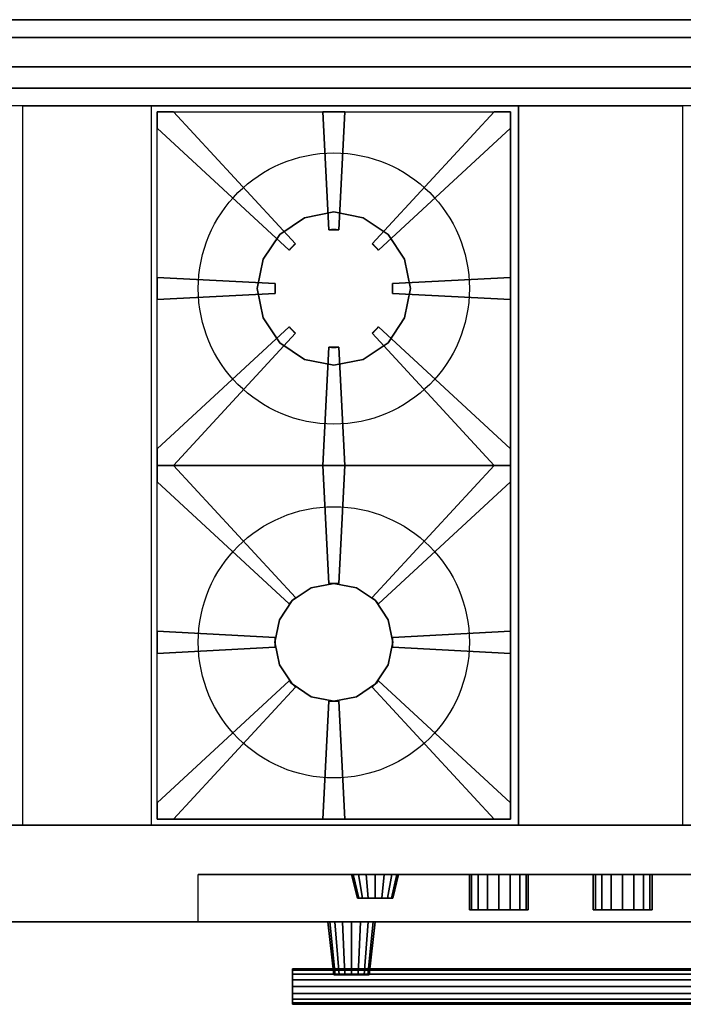
# Model space of a CAD drawing. Extents: x -1685 to 15, y -785 to 50.
# Drawn here: x -906 to -343, y -785 to 50 of the extents above; entities that cross this region are included whole.
import ezdxf

# ---------------------------------------------------------------- set-up
doc = ezdxf.new("R2010")
doc.units = 0
doc.header["$MEASUREMENT"] = 0
doc.header["$PDSIZE"] = -1
doc.layers.get('0').update_dxf_attribs({"linetype": 'CONTINUOUS'})
doc.layers.add('HORNALLAS', color=1, linetype='CONTINUOUS')

msp = doc.modelspace()

# ---------------------------------------------------------------- linework, layer by layer
at = {"extrusion": (1, -4.49493e-31, -1.29052e-16)}
for p, q in [((-34.61, 50.06, 867.92), (-1634.61, 50.06, 867.92)), ((-34.61, 50.06, 762.92), (-1634.61, 50.06, 762.92)), ((-1634.61, 35.06, 762.92), (-34.61, 35.06, 762.92)), ((-1634.61, 10.06, 867.92), (-34.61, 10.06, 867.92)), ((-34.61, -7.94, 852.92), (-1634.61, -7.94, 852.92))]:
    msp.add_line(p, q, dxfattribs=at)
at = {"extrusion": (1, 0, 1.77636e-15)}
for p, q in [((-1684.61, 35.06, 102.92), (15.39, 35.06, 102.92)), ((-34.61, -674.94, 752.92), (-754.61, -674.94, 752.92)), ((-34.61, -674.94, 652.92), (-754.61, -674.94, 652.92)), ((-754.61, -714.94, 652.92), (-754.61, -674.94, 652.92)), ((-754.61, -714.94, 752.92), (-754.61, -674.94, 752.92))]:
    msp.add_line(p, q, dxfattribs=at)
for p, q in [((15.39, 35.06, 852.92), (-1684.61, 35.06, 852.92)), ((-34.61, -22.94, 852.92), (-1634.61, -22.94, 852.92)), ((-794.61, -22.94, 852.92), (-344.61, -22.94, 852.92)), ((-34.61, -632.94, 852.92), (-1634.61, -632.94, 852.92)), ((15.39, -714.94, 852.92), (-1684.61, -714.94, 852.92)), ((-34.61, -714.94, 652.92), (-754.61, -714.94, 652.92)), ((-34.61, -714.94, 752.92), (-754.61, -714.94, 752.92))]:
    msp.add_line(p, q)
at = {"extrusion": (0, -1, 0)}
for p, q in [((-754.61, -674.94, 752.92), (-754.61, -674.94, 652.92)), ((-914.61, -714.94, 102.92), (-754.61, -714.94, 102.92)), ((-914.61, -714.94, 852.92), (-754.61, -714.94, 852.92)), ((-34.61, -714.94, 202.92), (-754.61, -714.94, 202.92)), ((-34.61, -714.94, 582.92), (-754.61, -714.94, 582.92)), ((-754.61, -714.94, 852.92), (-754.61, -714.94, 102.92)), ((-44.61, -714.94, 212.92), (-744.61, -714.94, 212.92)), ((-44.61, -714.94, 572.92), (-744.61, -714.94, 572.92)), ((-744.61, -714.94, 572.92), (-744.61, -714.94, 212.92)), ((-674.61, -769.94, 542.92), (-114.61, -769.94, 542.92))]:
    msp.add_line(p, q, dxfattribs=at)
at = {"extrusion": (-5.25907e-31, -1, -5.92119e-16)}
for p in [(-697.55, -674.94, 702.92), (-586.89, -674.94, 702.92)]:
    msp.add_point(p, dxfattribs=at)
for points in [[(-34.61, 50.06, 762.92), (-34.61, 50.06, 867.92), (-1634.61, 50.06, 867.92), (-1634.61, 50.06, 762.92)], [(-34.61, 50.06, 867.92), (-34.61, 10.06, 867.92), (-1634.61, 10.06, 867.92), (-1634.61, 50.06, 867.92)], [(-1634.61, -7.94, 852.92), (-1634.61, 10.06, 867.92), (-34.61, 10.06, 867.92), (-34.61, -7.94, 852.92)], [(-1634.61, -22.94, 852.92), (-1634.61, -7.94, 852.92), (-34.61, -7.94, 852.92), (-34.61, -22.94, 852.92)], [(-1634.61, -714.94, 852.92), (-1634.61, -632.94, 852.92), (-34.61, -632.94, 852.92), (-34.61, -714.94, 852.92)], [(-754.61, -714.94, 652.92), (-754.61, -674.94, 652.92), (-34.61, -674.94, 652.92), (-34.61, -714.94, 652.92)], [(-754.61, -674.94, 652.92), (-754.61, -674.94, 752.92), (-34.61, -674.94, 752.92), (-34.61, -674.94, 652.92)], [(-623.09, -674.94, 710.58), (-624.61, -674.94, 702.92), (-619.61, -694.94, 702.92), (-618.47, -694.94, 708.66)], [(-624.61, -674.94, 702.92), (-623.09, -674.94, 695.27), (-618.47, -694.94, 697.18), (-619.61, -694.94, 702.92)], [(-618.75, -674.94, 717.06), (-623.09, -674.94, 710.58), (-618.47, -694.94, 708.66), (-615.22, -694.94, 713.53)], [(-623.09, -674.94, 695.27), (-618.75, -674.94, 688.78), (-615.22, -694.94, 692.32), (-618.47, -694.94, 697.18)], [(-612.26, -674.94, 721.4), (-618.75, -674.94, 717.06), (-615.22, -694.94, 713.53), (-610.35, -694.94, 716.78)], [(-618.75, -674.94, 688.78), (-612.26, -674.94, 684.44), (-610.35, -694.94, 689.06), (-615.22, -694.94, 692.32)], [(-604.61, -674.94, 722.92), (-612.26, -674.94, 721.4), (-610.35, -694.94, 716.78), (-604.61, -694.94, 717.92)], [(-612.26, -674.94, 684.44), (-604.61, -674.94, 682.92), (-604.61, -694.94, 687.92), (-610.35, -694.94, 689.06)], [(-596.96, -674.94, 721.4), (-604.61, -674.94, 722.92), (-604.61, -694.94, 717.92), (-598.87, -694.94, 716.78)], [(-604.61, -674.94, 682.92), (-596.96, -674.94, 684.44), (-598.87, -694.94, 689.06), (-604.61, -694.94, 687.92)], [(-590.47, -674.94, 717.06), (-596.96, -674.94, 721.4), (-598.87, -694.94, 716.78), (-594, -694.94, 713.53)], [(-596.96, -674.94, 684.44), (-590.47, -674.94, 688.78), (-594, -694.94, 692.32), (-598.87, -694.94, 689.06)], [(-586.13, -674.94, 710.58), (-590.47, -674.94, 717.06), (-594, -694.94, 713.53), (-590.75, -694.94, 708.66)], [(-590.47, -674.94, 688.78), (-586.13, -674.94, 695.27), (-590.75, -694.94, 697.18), (-594, -694.94, 692.32)], [(-584.61, -674.94, 702.92), (-586.13, -674.94, 710.58), (-590.75, -694.94, 708.66), (-589.61, -694.94, 702.92)], [(-586.13, -674.94, 695.27), (-584.61, -674.94, 702.92), (-589.61, -694.94, 702.92), (-590.75, -694.94, 697.18)], [(-522.71, -674.94, 712.49), (-524.61, -674.94, 702.92), (-524.61, -704.94, 702.92), (-522.71, -704.94, 712.49)], [(-524.61, -674.94, 702.92), (-522.71, -674.94, 693.36), (-522.71, -704.94, 693.36), (-524.61, -704.94, 702.92)], [(-517.29, -674.94, 720.6), (-522.71, -674.94, 712.49), (-522.71, -704.94, 712.49), (-517.29, -704.94, 720.6)], [(-522.71, -674.94, 693.36), (-517.29, -674.94, 685.24), (-517.29, -704.94, 685.24), (-522.71, -704.94, 693.36)], [(-509.18, -674.94, 726.02), (-517.29, -674.94, 720.6), (-517.29, -704.94, 720.6), (-509.18, -704.94, 726.02)], [(-517.29, -674.94, 685.24), (-509.18, -674.94, 679.83), (-509.18, -704.94, 679.83), (-517.29, -704.94, 685.24)], [(-499.61, -674.94, 727.92), (-509.18, -674.94, 726.02), (-509.18, -704.94, 726.02), (-499.61, -704.94, 727.92)], [(-509.18, -674.94, 679.83), (-499.61, -674.94, 677.92), (-499.61, -704.94, 677.92), (-509.18, -704.94, 679.83)], [(-490.04, -674.94, 726.02), (-499.61, -674.94, 727.92), (-499.61, -704.94, 727.92), (-490.04, -704.94, 726.02)], [(-499.61, -674.94, 677.92), (-490.04, -674.94, 679.83), (-490.04, -704.94, 679.83), (-499.61, -704.94, 677.92)], [(-481.93, -674.94, 720.6), (-490.04, -674.94, 726.02), (-490.04, -704.94, 726.02), (-481.93, -704.94, 720.6)], [(-490.04, -674.94, 679.83), (-481.93, -674.94, 685.24), (-481.93, -704.94, 685.24), (-490.04, -704.94, 679.83)], [(-476.51, -674.94, 712.49), (-481.93, -674.94, 720.6), (-481.93, -704.94, 720.6), (-476.51, -704.94, 712.49)], [(-481.93, -674.94, 685.24), (-476.51, -674.94, 693.36), (-476.51, -704.94, 693.36), (-481.93, -704.94, 685.24)], [(-474.61, -674.94, 702.92), (-476.51, -674.94, 712.49), (-476.51, -704.94, 712.49), (-474.61, -704.94, 702.92)], [(-476.51, -674.94, 693.36), (-474.61, -674.94, 702.92), (-474.61, -704.94, 702.92), (-476.51, -704.94, 693.36)], [(-417.71, -674.94, 712.49), (-419.61, -674.94, 702.92), (-419.61, -704.94, 702.92), (-417.71, -704.94, 712.49)], [(-419.61, -674.94, 702.92), (-417.71, -674.94, 693.36), (-417.71, -704.94, 693.36), (-419.61, -704.94, 702.92)], [(-412.29, -674.94, 720.6), (-417.71, -674.94, 712.49), (-417.71, -704.94, 712.49), (-412.29, -704.94, 720.6)], [(-417.71, -674.94, 693.36), (-412.29, -674.94, 685.24), (-412.29, -704.94, 685.24), (-417.71, -704.94, 693.36)], [(-404.18, -674.94, 726.02), (-412.29, -674.94, 720.6), (-412.29, -704.94, 720.6), (-404.18, -704.94, 726.02)], [(-412.29, -674.94, 685.24), (-404.18, -674.94, 679.83), (-404.18, -704.94, 679.83), (-412.29, -704.94, 685.24)], [(-394.61, -674.94, 727.92), (-404.18, -674.94, 726.02), (-404.18, -704.94, 726.02), (-394.61, -704.94, 727.92)], [(-404.18, -674.94, 679.83), (-394.61, -674.94, 677.92), (-394.61, -704.94, 677.92), (-404.18, -704.94, 679.83)], [(-385.04, -674.94, 726.02), (-394.61, -674.94, 727.92), (-394.61, -704.94, 727.92), (-385.04, -704.94, 726.02)], [(-394.61, -674.94, 677.92), (-385.04, -674.94, 679.83), (-385.04, -704.94, 679.83), (-394.61, -704.94, 677.92)], [(-376.93, -674.94, 720.6), (-385.04, -674.94, 726.02), (-385.04, -704.94, 726.02), (-376.93, -704.94, 720.6)], [(-385.04, -674.94, 679.83), (-376.93, -674.94, 685.24), (-376.93, -704.94, 685.24), (-385.04, -704.94, 679.83)], [(-371.51, -674.94, 712.49), (-376.93, -674.94, 720.6), (-376.93, -704.94, 720.6), (-371.51, -704.94, 712.49)], [(-376.93, -674.94, 685.24), (-371.51, -674.94, 693.36), (-371.51, -704.94, 693.36), (-376.93, -704.94, 685.24)], [(-369.61, -674.94, 702.92), (-371.51, -674.94, 712.49), (-371.51, -704.94, 712.49), (-369.61, -704.94, 702.92)], [(-371.51, -674.94, 693.36), (-369.61, -674.94, 702.92), (-369.61, -704.94, 702.92), (-371.51, -704.94, 693.36)], [(-914.61, -714.94, 102.92), (-914.61, -714.94, 852.92), (-754.61, -714.94, 852.92), (-754.61, -714.94, 102.92)], [(-754.61, -714.94, 102.92), (-754.61, -714.94, 202.92), (-34.61, -714.94, 202.92), (-34.61, -714.94, 102.92)], [(-754.61, -714.94, 582.92), (-754.61, -714.94, 652.92), (-34.61, -714.94, 652.92), (-34.61, -714.94, 582.92)], [(-754.61, -714.94, 752.92), (-754.61, -714.94, 852.92), (-34.61, -714.94, 852.92), (-34.61, -714.94, 752.92)], [(-744.61, -714.94, 212.92), (-744.61, -714.94, 572.92), (-44.61, -714.94, 572.92), (-44.61, -714.94, 212.92)], [(-643.09, -714.94, 550.58), (-644.61, -714.94, 542.92), (-639.61, -759.94, 542.92), (-638.47, -759.94, 548.66)], [(-644.61, -714.94, 542.92), (-643.09, -714.94, 535.27), (-638.47, -759.94, 537.18), (-639.61, -759.94, 542.92)], [(-638.75, -714.94, 557.06), (-643.09, -714.94, 550.58), (-638.47, -759.94, 548.66), (-635.22, -759.94, 553.53)], [(-643.09, -714.94, 535.27), (-638.75, -714.94, 528.78), (-635.22, -759.94, 532.32), (-638.47, -759.94, 537.18)], [(-632.26, -714.94, 561.4), (-638.75, -714.94, 557.06), (-635.22, -759.94, 553.53), (-630.35, -759.94, 556.78)], [(-638.75, -714.94, 528.78), (-632.26, -714.94, 524.44), (-630.35, -759.94, 529.06), (-635.22, -759.94, 532.32)], [(-624.61, -714.94, 562.92), (-632.26, -714.94, 561.4), (-630.35, -759.94, 556.78), (-624.61, -759.94, 557.92)], [(-632.26, -714.94, 524.44), (-624.61, -714.94, 522.92), (-624.61, -759.94, 527.92), (-630.35, -759.94, 529.06)], [(-616.96, -714.94, 561.4), (-624.61, -714.94, 562.92), (-624.61, -759.94, 557.92), (-618.87, -759.94, 556.78)], [(-624.61, -714.94, 522.92), (-616.96, -714.94, 524.44), (-618.87, -759.94, 529.06), (-624.61, -759.94, 527.92)], [(-610.47, -714.94, 557.06), (-616.96, -714.94, 561.4), (-618.87, -759.94, 556.78), (-614, -759.94, 553.53)], [(-616.96, -714.94, 524.44), (-610.47, -714.94, 528.78), (-614, -759.94, 532.32), (-618.87, -759.94, 529.06)], [(-606.13, -714.94, 550.58), (-610.47, -714.94, 557.06), (-614, -759.94, 553.53), (-610.75, -759.94, 548.66)], [(-610.47, -714.94, 528.78), (-606.13, -714.94, 535.27), (-610.75, -759.94, 537.18), (-614, -759.94, 532.32)], [(-604.61, -714.94, 542.92), (-606.13, -714.94, 550.58), (-610.75, -759.94, 548.66), (-609.61, -759.94, 542.92)], [(-606.13, -714.94, 535.27), (-604.61, -714.94, 542.92), (-609.61, -759.94, 542.92), (-610.75, -759.94, 537.18)], [(-674.61, -754.94, 542.92), (-674.61, -756.08, 548.66), (-114.61, -756.08, 548.66), (-114.61, -754.94, 542.92)], [(-674.61, -756.08, 537.18), (-674.61, -754.94, 542.92), (-114.61, -754.94, 542.92), (-114.61, -756.08, 537.18)], [(-674.61, -756.08, 548.66), (-674.61, -759.33, 553.53), (-114.61, -759.33, 553.53), (-114.61, -756.08, 548.66)], [(-674.61, -759.33, 532.32), (-674.61, -756.08, 537.18), (-114.61, -756.08, 537.18), (-114.61, -759.33, 532.32)], [(-674.61, -759.33, 553.53), (-674.61, -764.2, 556.78), (-114.61, -764.2, 556.78), (-114.61, -759.33, 553.53)], [(-674.61, -764.2, 529.06), (-674.61, -759.33, 532.32), (-114.61, -759.33, 532.32), (-114.61, -764.2, 529.06)], [(-674.61, -764.2, 556.78), (-674.61, -769.94, 557.92), (-114.61, -769.94, 557.92), (-114.61, -764.2, 556.78)], [(-674.61, -769.94, 527.92), (-674.61, -764.2, 529.06), (-114.61, -764.2, 529.06), (-114.61, -769.94, 527.92)], [(-674.61, -769.94, 557.92), (-674.61, -775.68, 556.78), (-114.61, -775.68, 556.78), (-114.61, -769.94, 557.92)], [(-674.61, -775.68, 529.06), (-674.61, -769.94, 527.92), (-114.61, -769.94, 527.92), (-114.61, -775.68, 529.06)], [(-674.61, -775.68, 556.78), (-674.61, -780.54, 553.53), (-114.61, -780.54, 553.53), (-114.61, -775.68, 556.78)], [(-674.61, -780.54, 532.32), (-674.61, -775.68, 529.06), (-114.61, -775.68, 529.06), (-114.61, -780.54, 532.32)], [(-674.61, -780.54, 553.53), (-674.61, -783.79, 548.66), (-114.61, -783.79, 548.66), (-114.61, -780.54, 553.53)], [(-674.61, -783.79, 537.18), (-674.61, -780.54, 532.32), (-114.61, -780.54, 532.32), (-114.61, -783.79, 537.18)], [(-674.61, -783.79, 548.66), (-674.61, -784.94, 542.92), (-114.61, -784.94, 542.92), (-114.61, -783.79, 548.66)], [(-674.61, -784.94, 542.92), (-674.61, -783.79, 537.18), (-114.61, -783.79, 537.18), (-114.61, -784.94, 542.92)]]:
    msp.add_3dface(points)
at = {"layer": 'HORNALLAS', "color": 1}
for p, q in [((-903.47, -632.94, 852.92), (-903.47, -22.94, 852.92)), ((-794.61, -22.94, 852.92), (-794.61, -632.94, 852.92)), ((-482.93, -22.94, 852.92), (-482.93, -632.94, 852.92)), ((-343.65, -22.94, 852.92), (-343.65, -632.94, 852.92)), ((-794.61, -27.94, 852.92), (-794.61, -27.94, 852.92)), ((-794.61, -27.94, 852.92), (-794.61, -27.94, 852.92)), ((-789.61, -327.94, 852.92), (-789.61, -27.94, 852.92)), ((-789.61, -27.94, 852.92), (-489.61, -27.94, 852.92)), ((-789.61, -27.94, 852.92), (-789.61, -27.94, 872.92)), ((-789.61, -27.94, 852.92), (-789.61, -27.94, 852.92)), ((-789.61, -27.94, 852.92), (-789.61, -27.94, 852.92)), ((-789.61, -27.94, 872.92), (-775.63, -27.94, 872.92)), ((-789.61, -41.92, 872.92), (-789.61, -27.94, 872.92)), ((-775.63, -27.94, 872.92), (-775.63, -27.94, 852.92)), ((-775.63, -27.94, 852.92), (-672.16, -139.98, 852.92)), ((-775.63, -27.94, 852.92), (-672.16, -139.98, 852.92)), ((-775.63, -27.94, 852.92), (-672.16, -139.98, 852.92)), ((-775.63, -27.94, 872.92), (-672.16, -139.98, 872.92)), ((-649.01, -27.94, 872.92), (-630.21, -27.94, 872.92)), ((-649.01, -27.94, 852.92), (-643.77, -128.11, 852.92)), ((-649.01, -27.94, 852.92), (-643.77, -128.11, 852.92)), ((-649.01, -27.94, 852.92), (-643.77, -128.11, 852.92)), ((-649.01, -27.94, 872.92), (-643.77, -128.11, 872.92)), ((-649.01, -27.94, 852.92), (-649.01, -27.94, 872.92)), ((-630.21, -27.94, 852.92), (-635.46, -128.11, 852.92)), ((-630.21, -27.94, 852.92), (-635.46, -128.11, 852.92)), ((-630.21, -27.94, 852.92), (-635.46, -128.11, 852.92)), ((-630.21, -27.94, 872.92), (-635.46, -128.11, 872.92)), ((-630.21, -27.94, 872.92), (-630.21, -27.94, 852.92)), ((-503.6, -27.94, 852.92), (-607.06, -139.98, 852.92)), ((-503.6, -27.94, 852.92), (-607.06, -139.98, 852.92)), ((-503.6, -27.94, 852.92), (-607.06, -139.98, 852.92)), ((-503.6, -27.94, 872.92), (-607.06, -139.98, 872.92)), ((-503.6, -27.94, 852.92), (-503.6, -27.94, 872.92)), ((-503.6, -27.94, 872.92), (-489.61, -27.94, 872.92)), ((-489.61, -327.94, 852.92), (-489.61, -27.94, 852.92)), ((-489.61, -27.94, 852.92), (-489.61, -27.94, 872.92)), ((-789.61, -41.92, 852.92), (-789.61, -41.92, 872.92)), ((-789.61, -41.92, 852.92), (-677.57, -145.39, 852.92)), ((-789.61, -41.92, 852.92), (-677.57, -145.39, 852.92)), ((-789.61, -41.92, 852.92), (-677.57, -145.39, 852.92)), ((-789.61, -41.92, 872.92), (-677.57, -145.39, 872.92)), ((-489.61, -41.92, 852.92), (-601.65, -145.39, 852.92)), ((-489.61, -41.92, 852.92), (-601.65, -145.39, 852.92)), ((-489.61, -41.92, 852.92), (-601.65, -145.39, 852.92)), ((-489.61, -41.92, 872.92), (-601.65, -145.39, 872.92)), ((-489.61, -41.92, 872.92), (-489.61, -41.92, 852.92)), ((-643.77, -128.11, 872.92), (-635.46, -128.11, 872.92)), ((-643.77, -128.11, 852.92), (-643.77, -128.11, 872.92)), ((-635.46, -128.11, 872.92), (-635.46, -128.11, 852.92)), ((-677.57, -145.39, 872.92), (-672.16, -139.98, 872.92)), ((-672.16, -139.98, 872.92), (-672.16, -139.98, 852.92)), ((-607.06, -139.98, 852.92), (-607.06, -139.98, 872.92)), ((-607.06, -139.98, 872.92), (-601.65, -145.39, 872.92)), ((-677.57, -145.39, 852.92), (-677.57, -145.39, 872.92)), ((-601.65, -145.39, 872.92), (-601.65, -145.39, 852.92)), ((-789.61, -168.54, 852.92), (-789.61, -168.54, 872.92)), ((-789.61, -168.54, 872.92), (-789.61, -187.34, 872.92)), ((-789.61, -168.54, 852.92), (-689.44, -173.78, 852.92)), ((-789.61, -168.54, 852.92), (-689.44, -173.78, 852.92)), ((-789.61, -168.54, 872.92), (-689.44, -173.78, 872.92)), ((-689.44, -173.78, 852.92), (-689.44, -173.78, 872.92)), ((-689.44, -173.78, 872.92), (-689.44, -182.09, 872.92)), ((-489.61, -168.54, 852.92), (-589.78, -173.78, 852.92)), ((-489.61, -168.54, 852.92), (-589.78, -173.78, 852.92)), ((-489.61, -168.54, 872.92), (-589.78, -173.78, 872.92)), ((-589.78, -173.78, 852.92), (-589.78, -173.78, 872.92)), ((-589.78, -173.78, 872.92), (-589.78, -182.09, 872.92)), ((-489.61, -168.54, 852.92), (-489.61, -168.54, 872.92)), ((-489.61, -168.54, 872.92), (-489.61, -187.34, 872.92)), ((-789.61, -187.34, 852.92), (-689.44, -182.09, 852.92)), ((-789.61, -187.34, 852.92), (-689.44, -182.09, 852.92)), ((-789.61, -187.34, 872.92), (-689.44, -182.09, 872.92)), ((-689.44, -182.09, 872.92), (-689.44, -182.09, 852.92)), ((-589.78, -182.09, 872.92), (-589.78, -182.09, 852.92)), ((-489.61, -187.34, 852.92), (-589.78, -182.09, 852.92)), ((-489.61, -187.34, 852.92), (-589.78, -182.09, 852.92)), ((-489.61, -187.34, 872.92), (-589.78, -182.09, 872.92)), ((-789.61, -187.34, 872.92), (-789.61, -187.34, 852.92)), ((-489.61, -187.34, 872.92), (-489.61, -187.34, 852.92)), ((-789.61, -313.95, 872.92), (-677.57, -210.48, 872.92)), ((-789.61, -313.95, 852.92), (-677.57, -210.48, 852.92)), ((-789.61, -313.95, 852.92), (-677.57, -210.48, 852.92)), ((-775.63, -327.94, 872.92), (-672.16, -215.89, 872.92)), ((-775.63, -327.94, 852.92), (-672.16, -215.89, 852.92)), ((-775.63, -327.94, 852.92), (-672.16, -215.89, 852.92)), ((-677.57, -210.48, 852.92), (-677.57, -210.48, 872.92)), ((-677.57, -210.48, 872.92), (-672.16, -215.89, 872.92)), ((-672.16, -215.89, 872.92), (-672.16, -215.89, 852.92)), ((-601.65, -210.48, 872.92), (-607.06, -215.89, 872.92)), ((-503.6, -327.94, 852.92), (-607.06, -215.89, 852.92)), ((-503.6, -327.94, 852.92), (-607.06, -215.89, 852.92)), ((-503.6, -327.94, 872.92), (-607.06, -215.89, 872.92)), ((-607.06, -215.89, 872.92), (-607.06, -215.89, 852.92)), ((-489.61, -313.95, 852.92), (-601.65, -210.48, 852.92)), ((-489.61, -313.95, 852.92), (-601.65, -210.48, 852.92)), ((-489.61, -313.95, 872.92), (-601.65, -210.48, 872.92)), ((-601.65, -210.48, 852.92), (-601.65, -210.48, 872.92)), ((-649.01, -327.94, 852.92), (-643.77, -227.76, 852.92)), ((-649.01, -327.94, 852.92), (-643.77, -227.76, 852.92)), ((-649.01, -327.94, 872.92), (-643.77, -227.76, 872.92)), ((-643.77, -227.76, 872.92), (-635.46, -227.76, 872.92)), ((-643.77, -227.76, 852.92), (-643.77, -227.76, 872.92)), ((-630.21, -327.94, 852.92), (-635.46, -227.76, 852.92)), ((-630.21, -327.94, 852.92), (-635.46, -227.76, 852.92)), ((-630.21, -327.94, 872.92), (-635.46, -227.76, 872.92)), ((-635.46, -227.76, 872.92), (-635.46, -227.76, 852.92)), ((-789.61, -313.95, 872.92), (-789.61, -313.95, 852.92)), ((-789.61, -327.94, 872.92), (-789.61, -313.95, 872.92)), ((-489.61, -313.95, 852.92), (-489.61, -313.95, 872.92)), ((-489.61, -313.95, 872.92), (-489.61, -327.94, 872.92)), ((-789.61, -327.94, 852.92), (-489.61, -327.94, 852.92)), ((-789.61, -327.94, 852.92), (-489.61, -327.94, 852.92)), ((-789.61, -627.94, 852.92), (-789.61, -327.94, 852.92)), ((-789.61, -327.94, 852.92), (-789.61, -327.94, 872.92)), ((-789.61, -327.94, 852.92), (-789.61, -327.94, 872.92)), ((-789.61, -327.94, 852.92), (-789.61, -327.94, 852.92)), ((-789.61, -327.94, 852.92), (-789.61, -327.94, 852.92)), ((-789.61, -327.94, 852.92), (-789.61, -327.94, 852.92)), ((-789.61, -341.92, 872.92), (-789.61, -327.94, 872.92)), ((-789.61, -327.94, 872.92), (-775.63, -327.94, 872.92)), ((-775.63, -327.94, 872.92), (-789.61, -327.94, 872.92)), ((-775.63, -327.94, 872.92), (-775.63, -327.94, 852.92)), ((-775.63, -327.94, 852.92), (-775.63, -327.94, 872.92)), ((-775.63, -327.94, 872.92), (-672.16, -439.98, 872.92)), ((-775.63, -327.94, 852.92), (-672.16, -439.98, 852.92)), ((-775.63, -327.94, 852.92), (-672.16, -439.98, 852.92)), ((-775.63, -327.94, 852.92), (-672.16, -439.98, 852.92)), ((-649.01, -327.94, 872.92), (-630.21, -327.94, 872.92)), ((-649.01, -327.94, 872.92), (-630.21, -327.94, 872.92)), ((-649.01, -327.94, 872.92), (-643.77, -428.11, 872.92)), ((-649.01, -327.94, 852.92), (-643.77, -428.11, 852.92)), ((-649.01, -327.94, 852.92), (-643.77, -428.11, 852.92)), ((-649.01, -327.94, 852.92), (-643.77, -428.11, 852.92)), ((-649.01, -327.94, 852.92), (-649.01, -327.94, 872.92)), ((-649.01, -327.94, 852.92), (-649.01, -327.94, 872.92)), ((-630.21, -327.94, 872.92), (-635.46, -428.11, 872.92)), ((-630.21, -327.94, 852.92), (-635.46, -428.11, 852.92)), ((-630.21, -327.94, 852.92), (-635.46, -428.11, 852.92)), ((-630.21, -327.94, 852.92), (-635.46, -428.11, 852.92)), ((-630.21, -327.94, 872.92), (-630.21, -327.94, 852.92)), ((-630.21, -327.94, 872.92), (-630.21, -327.94, 852.92)), ((-503.6, -327.94, 872.92), (-607.06, -439.98, 872.92)), ((-503.6, -327.94, 852.92), (-607.06, -439.98, 852.92)), ((-503.6, -327.94, 852.92), (-607.06, -439.98, 852.92)), ((-503.6, -327.94, 852.92), (-607.06, -439.98, 852.92)), ((-503.6, -327.94, 852.92), (-503.6, -327.94, 872.92)), ((-503.6, -327.94, 872.92), (-503.6, -327.94, 852.92)), ((-503.6, -327.94, 872.92), (-489.61, -327.94, 872.92)), ((-489.61, -327.94, 872.92), (-503.6, -327.94, 872.92)), ((-489.61, -627.94, 852.92), (-489.61, -327.94, 852.92)), ((-489.61, -327.94, 852.92), (-489.61, -327.94, 872.92)), ((-489.61, -327.94, 852.92), (-489.61, -327.94, 872.92)), ((-489.61, -327.94, 872.92), (-489.61, -341.92, 872.92)), ((-789.61, -341.92, 852.92), (-789.61, -341.92, 872.92)), ((-789.61, -341.92, 872.92), (-677.57, -445.39, 872.92)), ((-789.61, -341.92, 852.92), (-677.57, -445.39, 852.92)), ((-789.61, -341.92, 852.92), (-677.57, -445.39, 852.92)), ((-789.61, -341.92, 852.92), (-677.57, -445.39, 852.92)), ((-489.61, -341.92, 872.92), (-601.65, -445.39, 872.92)), ((-489.61, -341.92, 852.92), (-601.65, -445.39, 852.92)), ((-489.61, -341.92, 852.92), (-601.65, -445.39, 852.92)), ((-489.61, -341.92, 852.92), (-601.65, -445.39, 852.92)), ((-489.61, -341.92, 872.92), (-489.61, -341.92, 852.92)), ((-643.77, -428.11, 872.92), (-635.46, -428.11, 872.92)), ((-643.77, -428.11, 852.92), (-643.77, -428.11, 872.92)), ((-635.46, -428.11, 872.92), (-635.46, -428.11, 852.92)), ((-677.57, -445.39, 872.92), (-672.16, -439.98, 872.92)), ((-672.16, -439.98, 872.92), (-672.16, -439.98, 852.92)), ((-607.06, -439.98, 852.92), (-607.06, -439.98, 872.92)), ((-607.06, -439.98, 872.92), (-601.65, -445.39, 872.92)), ((-677.57, -445.39, 852.92), (-677.57, -445.39, 872.92)), ((-601.65, -445.39, 872.92), (-601.65, -445.39, 852.92)), ((-789.61, -468.54, 852.92), (-789.61, -468.54, 872.92)), ((-789.61, -468.54, 872.92), (-789.61, -487.34, 872.92)), ((-789.61, -468.54, 852.92), (-689.44, -473.78, 852.92)), ((-789.61, -468.54, 852.92), (-689.44, -473.78, 852.92)), ((-789.61, -468.54, 872.92), (-689.44, -473.78, 872.92)), ((-689.44, -473.78, 852.92), (-689.44, -473.78, 872.92)), ((-689.44, -473.78, 872.92), (-689.44, -482.09, 872.92)), ((-489.61, -468.54, 852.92), (-589.78, -473.78, 852.92)), ((-489.61, -468.54, 852.92), (-589.78, -473.78, 852.92)), ((-489.61, -468.54, 872.92), (-589.78, -473.78, 872.92)), ((-589.78, -473.78, 852.92), (-589.78, -473.78, 872.92)), ((-589.78, -473.78, 872.92), (-589.78, -482.09, 872.92)), ((-489.61, -468.54, 852.92), (-489.61, -468.54, 872.92)), ((-489.61, -468.54, 872.92), (-489.61, -487.34, 872.92)), ((-789.61, -487.34, 852.92), (-689.44, -482.09, 852.92)), ((-789.61, -487.34, 852.92), (-689.44, -482.09, 852.92)), ((-789.61, -487.34, 872.92), (-689.44, -482.09, 872.92)), ((-689.44, -482.09, 872.92), (-689.44, -482.09, 852.92)), ((-589.78, -482.09, 872.92), (-589.78, -482.09, 852.92)), ((-489.61, -487.34, 852.92), (-589.78, -482.09, 852.92)), ((-489.61, -487.34, 852.92), (-589.78, -482.09, 852.92)), ((-489.61, -487.34, 872.92), (-589.78, -482.09, 872.92)), ((-789.61, -487.34, 872.92), (-789.61, -487.34, 852.92)), ((-489.61, -487.34, 872.92), (-489.61, -487.34, 852.92)), ((-789.61, -613.95, 872.92), (-677.57, -510.48, 872.92)), ((-789.61, -613.95, 852.92), (-677.57, -510.48, 852.92)), ((-789.61, -613.95, 852.92), (-677.57, -510.48, 852.92)), ((-775.63, -627.94, 872.92), (-672.16, -515.89, 872.92)), ((-775.63, -627.94, 852.92), (-672.16, -515.89, 852.92)), ((-775.63, -627.94, 852.92), (-672.16, -515.89, 852.92)), ((-677.57, -510.48, 852.92), (-677.57, -510.48, 872.92)), ((-677.57, -510.48, 872.92), (-672.16, -515.89, 872.92)), ((-672.16, -515.89, 872.92), (-672.16, -515.89, 852.92)), ((-601.65, -510.48, 872.92), (-607.06, -515.89, 872.92)), ((-607.06, -515.89, 872.92), (-607.06, -515.89, 852.92)), ((-503.6, -627.94, 852.92), (-607.06, -515.89, 852.92)), ((-503.6, -627.94, 852.92), (-607.06, -515.89, 852.92)), ((-503.6, -627.94, 872.92), (-607.06, -515.89, 872.92)), ((-601.65, -510.48, 852.92), (-601.65, -510.48, 872.92)), ((-489.61, -613.95, 852.92), (-601.65, -510.48, 852.92)), ((-489.61, -613.95, 852.92), (-601.65, -510.48, 852.92)), ((-489.61, -613.95, 872.92), (-601.65, -510.48, 872.92)), ((-649.01, -627.94, 852.92), (-643.77, -527.76, 852.92)), ((-649.01, -627.94, 852.92), (-643.77, -527.76, 852.92)), ((-649.01, -627.94, 872.92), (-643.77, -527.76, 872.92)), ((-643.77, -527.76, 872.92), (-635.46, -527.76, 872.92)), ((-643.77, -527.76, 852.92), (-643.77, -527.76, 872.92)), ((-635.46, -527.76, 872.92), (-635.46, -527.76, 852.92)), ((-630.21, -627.94, 852.92), (-635.46, -527.76, 852.92)), ((-630.21, -627.94, 852.92), (-635.46, -527.76, 852.92)), ((-630.21, -627.94, 872.92), (-635.46, -527.76, 872.92)), ((-789.61, -613.95, 872.92), (-789.61, -613.95, 852.92)), ((-789.61, -627.94, 872.92), (-789.61, -613.95, 872.92)), ((-489.61, -613.95, 852.92), (-489.61, -613.95, 872.92)), ((-489.61, -613.95, 872.92), (-489.61, -627.94, 872.92)), ((-789.61, -627.94, 852.92), (-489.61, -627.94, 852.92)), ((-789.61, -627.94, 852.92), (-789.61, -627.94, 872.92)), ((-789.61, -627.94, 852.92), (-789.61, -627.94, 852.92)), ((-775.63, -627.94, 872.92), (-789.61, -627.94, 872.92)), ((-775.63, -627.94, 852.92), (-775.63, -627.94, 872.92)), ((-649.01, -627.94, 872.92), (-630.21, -627.94, 872.92)), ((-649.01, -627.94, 852.92), (-649.01, -627.94, 872.92)), ((-630.21, -627.94, 872.92), (-630.21, -627.94, 852.92)), ((-503.6, -627.94, 872.92), (-503.6, -627.94, 852.92)), ((-489.61, -627.94, 872.92), (-503.6, -627.94, 872.92)), ((-489.61, -627.94, 852.92), (-489.61, -627.94, 872.92))]:
    msp.add_line(p, q, dxfattribs=at)
at = {"layer": 'HORNALLAS', "color": 1, "extrusion": (-5.25907e-31, -1, -5.92119e-16)}
for p, q in [((-639.61, -327.94, 852.92), (-639.61, -327.94, 852.92)), ((-639.61, -627.94, 852.92), (-639.61, -627.94, 852.92))]:
    msp.add_line(p, q, dxfattribs=at)
at = {"layer": 'HORNALLAS', "color": 1}
for centre in [(-639.61, -177.94, 852.92), (-639.61, -477.94, 852.92)]:
    msp.add_circle(centre, 115, dxfattribs=at)
for centre, start, end in [((-639.61, -177.94, 852.92), 85.23239, 94.76761), ((-639.61, -177.94, 852.92), 85.23239, 94.76761), ((-639.61, -177.94, 872.92), 85.23239, 94.76761), ((-639.61, -177.94, 872.92), 85.23239, 94.76761), ((-639.61, -177.94, 852.92), 130.61206, 139.38794), ((-639.61, -177.94, 852.92), 130.61206, 139.38794), ((-639.61, -177.94, 872.92), 130.61206, 139.38794), ((-639.61, -177.94, 872.92), 130.61206, 139.38794), ((-639.61, -177.94, 852.92), 40.61206, 49.38794), ((-639.61, -177.94, 852.92), 40.61206, 49.38794), ((-639.61, -177.94, 872.92), 40.61206, 49.38794), ((-639.61, -177.94, 872.92), 40.61206, 49.38794), ((-639.61, -177.94, 852.92), 175.23239, 184.76761), ((-639.61, -177.94, 852.92), 175.23239, 184.76761), ((-639.61, -177.94, 872.92), 175.23239, 184.76761), ((-639.61, -177.94, 872.92), 175.23239, 184.76761), ((-639.61, -177.94, 852.92), 355.23239, 4.76761), ((-639.61, -177.94, 852.92), 355.23239, 4.76761), ((-639.61, -177.94, 872.92), 355.23239, 4.76761), ((-639.61, -177.94, 872.92), 355.23239, 4.76761), ((-639.61, -177.94, 852.92), 220.61206, 229.38794), ((-639.61, -177.94, 852.92), 220.61206, 229.38794), ((-639.61, -177.94, 872.92), 220.61206, 229.38794), ((-639.61, -177.94, 872.92), 220.61206, 229.38794), ((-639.61, -177.94, 852.92), 310.61206, 319.38794), ((-639.61, -177.94, 852.92), 310.61206, 319.38794), ((-639.61, -177.94, 872.92), 310.61206, 319.38794), ((-639.61, -177.94, 872.92), 310.61206, 319.38794), ((-639.61, -177.94, 852.92), 265.23239, 274.76761), ((-639.61, -177.94, 852.92), 265.23239, 274.76761), ((-639.61, -177.94, 872.92), 265.23239, 274.76761), ((-639.61, -177.94, 872.92), 265.23239, 274.76761), ((-639.61, -477.94, 852.92), 85.23239, 94.76761), ((-639.61, -477.94, 852.92), 85.23239, 94.76761), ((-639.61, -477.94, 872.92), 85.23239, 94.76761), ((-639.61, -477.94, 872.92), 85.23239, 94.76761), ((-639.61, -477.94, 852.92), 130.61206, 139.38794), ((-639.61, -477.94, 852.92), 130.61206, 139.38794), ((-639.61, -477.94, 872.92), 130.61206, 139.38794), ((-639.61, -477.94, 872.92), 130.61206, 139.38794), ((-639.61, -477.94, 852.92), 40.61206, 49.38794), ((-639.61, -477.94, 852.92), 40.61206, 49.38794), ((-639.61, -477.94, 872.92), 40.61206, 49.38794), ((-639.61, -477.94, 872.92), 40.61206, 49.38794), ((-639.61, -477.94, 852.92), 175.23239, 184.76761), ((-639.61, -477.94, 852.92), 175.23239, 184.76761), ((-639.61, -477.94, 872.92), 175.23239, 184.76761), ((-639.61, -477.94, 872.92), 175.23239, 184.76761), ((-639.61, -477.94, 852.92), 355.23239, 4.76761), ((-639.61, -477.94, 852.92), 355.23239, 4.76761), ((-639.61, -477.94, 872.92), 355.23239, 4.76761), ((-639.61, -477.94, 872.92), 355.23239, 4.76761), ((-639.61, -477.94, 852.92), 220.61206, 229.38794), ((-639.61, -477.94, 852.92), 220.61206, 229.38794), ((-639.61, -477.94, 872.92), 220.61206, 229.38794), ((-639.61, -477.94, 872.92), 220.61206, 229.38794), ((-639.61, -477.94, 852.92), 310.61206, 319.38794), ((-639.61, -477.94, 852.92), 310.61206, 319.38794), ((-639.61, -477.94, 872.92), 310.61206, 319.38794), ((-639.61, -477.94, 872.92), 310.61206, 319.38794), ((-639.61, -477.94, 852.92), 265.23239, 274.76761), ((-639.61, -477.94, 852.92), 265.23239, 274.76761), ((-639.61, -477.94, 872.92), 265.23239, 274.76761), ((-639.61, -477.94, 872.92), 265.23239, 274.76761)]:
    msp.add_arc(centre, 50, start, end, dxfattribs=at)
at = {"layer": 'HORNALLAS', "color": 7}
for points in [[(-903.47, -632.94, 852.92), (-903.47, -22.94, 852.92), (-794.61, -22.94, 852.92), (-794.61, -632.94, 852.92)], [(-482.93, -632.94, 852.92), (-482.93, -22.94, 852.92), (-343.65, -22.94, 852.92), (-343.65, -632.94, 852.92)], [(-639.61, -112.94, 832.92), (-664.49, -117.88, 832.92), (-664.49, -117.88, 852.92), (-639.61, -112.94, 852.92)], [(-614.74, -117.88, 832.92), (-639.61, -112.94, 832.92), (-639.61, -112.94, 852.92), (-614.74, -117.88, 852.92)], [(-664.49, -117.88, 832.92), (-685.57, -131.97, 832.92), (-685.57, -131.97, 852.92), (-664.49, -117.88, 852.92)], [(-593.65, -131.97, 832.92), (-614.74, -117.88, 832.92), (-614.74, -117.88, 852.92), (-593.65, -131.97, 852.92)], [(-685.57, -131.97, 832.92), (-699.66, -153.06, 832.92), (-699.66, -153.06, 852.92), (-685.57, -131.97, 852.92)], [(-579.56, -153.06, 832.92), (-593.65, -131.97, 832.92), (-593.65, -131.97, 852.92), (-579.56, -153.06, 852.92)], [(-699.66, -153.06, 832.92), (-704.61, -177.94, 832.92), (-704.61, -177.94, 852.92), (-699.66, -153.06, 852.92)], [(-574.61, -177.94, 832.92), (-579.56, -153.06, 832.92), (-579.56, -153.06, 852.92), (-574.61, -177.94, 852.92)], [(-704.61, -177.94, 832.92), (-699.66, -202.81, 832.92), (-699.66, -202.81, 852.92), (-704.61, -177.94, 852.92)], [(-579.56, -202.81, 832.92), (-574.61, -177.94, 832.92), (-574.61, -177.94, 852.92), (-579.56, -202.81, 852.92)], [(-699.66, -202.81, 832.92), (-685.57, -223.9, 832.92), (-685.57, -223.9, 852.92), (-699.66, -202.81, 852.92)], [(-593.65, -223.9, 832.92), (-579.56, -202.81, 832.92), (-579.56, -202.81, 852.92), (-593.65, -223.9, 852.92)], [(-685.57, -223.9, 832.92), (-664.49, -237.99, 832.92), (-664.49, -237.99, 852.92), (-685.57, -223.9, 852.92)], [(-614.74, -237.99, 832.92), (-593.65, -223.9, 832.92), (-593.65, -223.9, 852.92), (-614.74, -237.99, 852.92)], [(-664.49, -237.99, 832.92), (-639.61, -242.94, 832.92), (-639.61, -242.94, 852.92), (-664.49, -237.99, 852.92)], [(-639.61, -242.94, 832.92), (-614.74, -237.99, 832.92), (-614.74, -237.99, 852.92), (-639.61, -242.94, 852.92)], [(-658.75, -431.74, 832.92), (-674.97, -442.58, 832.92), (-674.97, -442.58, 852.92), (-658.75, -431.74, 852.92)], [(-639.61, -427.94, 832.92), (-658.75, -431.74, 832.92), (-658.75, -431.74, 852.92), (-639.61, -427.94, 852.92)], [(-620.48, -431.74, 832.92), (-639.61, -427.94, 832.92), (-639.61, -427.94, 852.92), (-620.48, -431.74, 852.92)], [(-604.26, -442.58, 832.92), (-620.48, -431.74, 832.92), (-620.48, -431.74, 852.92), (-604.26, -442.58, 852.92)], [(-674.97, -442.58, 832.92), (-685.81, -458.8, 832.92), (-685.81, -458.8, 852.92), (-674.97, -442.58, 852.92)], [(-593.42, -458.8, 832.92), (-604.26, -442.58, 832.92), (-604.26, -442.58, 852.92), (-593.42, -458.8, 852.92)], [(-685.81, -458.8, 832.92), (-689.61, -477.94, 832.92), (-689.61, -477.94, 852.92), (-685.81, -458.8, 852.92)], [(-589.61, -477.94, 832.92), (-593.42, -458.8, 832.92), (-593.42, -458.8, 852.92), (-589.61, -477.94, 852.92)], [(-689.61, -477.94, 832.92), (-685.81, -497.07, 832.92), (-685.81, -497.07, 852.92), (-689.61, -477.94, 852.92)], [(-593.42, -497.07, 832.92), (-589.61, -477.94, 832.92), (-589.61, -477.94, 852.92), (-593.42, -497.07, 852.92)], [(-685.81, -497.07, 832.92), (-674.97, -513.29, 832.92), (-674.97, -513.29, 852.92), (-685.81, -497.07, 852.92)], [(-604.26, -513.29, 832.92), (-593.42, -497.07, 832.92), (-593.42, -497.07, 852.92), (-604.26, -513.29, 852.92)], [(-674.97, -513.29, 832.92), (-658.75, -524.13, 832.92), (-658.75, -524.13, 852.92), (-674.97, -513.29, 852.92)], [(-620.48, -524.13, 832.92), (-604.26, -513.29, 832.92), (-604.26, -513.29, 852.92), (-620.48, -524.13, 852.92)], [(-658.75, -524.13, 832.92), (-639.61, -527.94, 832.92), (-639.61, -527.94, 852.92), (-658.75, -524.13, 852.92)], [(-639.61, -527.94, 832.92), (-620.48, -524.13, 832.92), (-620.48, -524.13, 852.92), (-639.61, -527.94, 852.92)]]:
    msp.add_3dface(points, dxfattribs=at)
at = {"layer": 'HORNALLAS', "color": 1}
for points in [[(-789.61, -327.94, 852.92), (-789.61, -27.94, 852.92), (-489.61, -27.94, 852.92), (-489.61, -327.94, 852.92)], [(-789.61, -41.92, 852.92), (-789.61, -27.94, 852.92), (-789.61, -27.94, 872.92), (-789.61, -41.92, 872.92)], [(-789.61, -27.94, 852.92), (-789.61, -27.94, 872.92), (-775.63, -27.94, 872.92), (-775.63, -27.94, 852.92)], [(-775.63, -27.94, 852.92), (-775.63, -27.94, 872.92), (-672.16, -139.98, 872.92), (-672.16, -139.98, 852.92)], [(-643.77, -128.11, 872.92), (-649.01, -27.94, 872.92), (-630.21, -27.94, 872.92), (-635.46, -128.11, 872.92)], [(-649.01, -27.94, 852.92), (-649.01, -27.94, 872.92), (-630.21, -27.94, 872.92), (-630.21, -27.94, 852.92)], [(-643.77, -128.11, 852.92), (-649.01, -27.94, 852.92), (-649.01, -27.94, 872.92), (-643.77, -128.11, 872.92)], [(-635.46, -128.11, 852.92), (-630.21, -27.94, 852.92), (-630.21, -27.94, 872.92), (-635.46, -128.11, 872.92)], [(-607.06, -139.98, 852.92), (-607.06, -139.98, 872.92), (-503.6, -27.94, 872.92), (-503.6, -27.94, 852.92)], [(-503.6, -27.94, 852.92), (-503.6, -27.94, 872.92), (-489.61, -27.94, 872.92), (-489.61, -27.94, 852.92)], [(-489.61, -27.94, 852.92), (-489.61, -27.94, 872.92), (-489.61, -41.92, 872.92), (-489.61, -41.92, 852.92)], [(-677.57, -145.39, 852.92), (-789.61, -41.92, 852.92), (-789.61, -41.92, 872.92), (-677.57, -145.39, 872.92)], [(-601.65, -145.39, 852.92), (-601.65, -145.39, 872.92), (-489.61, -41.92, 872.92), (-489.61, -41.92, 852.92)], [(-643.77, -128.11, 852.92), (-643.77, -128.11, 872.92), (-635.46, -128.11, 872.92), (-635.46, -128.11, 852.92)], [(-677.57, -145.39, 852.92), (-677.57, -145.39, 872.92), (-672.16, -139.98, 872.92), (-672.16, -139.98, 852.92)], [(-607.06, -139.98, 852.92), (-607.06, -139.98, 872.92), (-601.65, -145.39, 872.92), (-601.65, -145.39, 852.92)], [(-607.06, -139.98, 852.92), (-607.06, -139.98, 872.92), (-601.65, -145.39, 872.92), (-601.65, -145.39, 852.92)], [(-789.61, -187.34, 852.92), (-789.61, -168.54, 852.92), (-789.61, -168.54, 872.92), (-789.61, -187.34, 872.92)], [(-689.44, -173.78, 852.92), (-789.61, -168.54, 852.92), (-789.61, -168.54, 872.92), (-689.44, -173.78, 872.92)], [(-789.61, -168.54, 852.92), (-789.61, -168.54, 872.92), (-689.44, -173.78, 872.92), (-689.44, -173.78, 852.92)], [(-789.61, -187.34, 872.92), (-789.61, -168.54, 872.92), (-689.44, -173.78, 872.92), (-689.44, -182.09, 872.92)], [(-689.44, -173.78, 852.92), (-689.44, -173.78, 872.92), (-689.44, -182.09, 872.92), (-689.44, -182.09, 852.92)], [(-589.78, -173.78, 852.92), (-589.78, -173.78, 872.92), (-489.61, -168.54, 872.92), (-489.61, -168.54, 852.92)], [(-589.78, -182.09, 872.92), (-589.78, -173.78, 872.92), (-489.61, -168.54, 872.92), (-489.61, -187.34, 872.92)], [(-589.78, -173.78, 852.92), (-589.78, -173.78, 872.92), (-589.78, -182.09, 872.92), (-589.78, -182.09, 852.92)], [(-489.61, -168.54, 852.92), (-489.61, -168.54, 872.92), (-489.61, -187.34, 872.92), (-489.61, -187.34, 852.92)], [(-689.44, -182.09, 852.92), (-789.61, -187.34, 852.92), (-789.61, -187.34, 872.92), (-689.44, -182.09, 872.92)], [(-589.78, -182.09, 852.92), (-589.78, -182.09, 872.92), (-489.61, -187.34, 872.92), (-489.61, -187.34, 852.92)], [(-789.61, -313.95, 852.92), (-789.61, -313.95, 872.92), (-677.57, -210.48, 872.92), (-677.57, -210.48, 852.92)], [(-789.61, -313.95, 852.92), (-789.61, -313.95, 872.92), (-677.57, -210.48, 872.92), (-677.57, -210.48, 852.92)], [(-775.63, -327.94, 852.92), (-775.63, -327.94, 872.92), (-672.16, -215.89, 872.92), (-672.16, -215.89, 852.92)], [(-607.06, -215.89, 852.92), (-607.06, -215.89, 872.92), (-601.65, -210.48, 872.92), (-601.65, -210.48, 852.92)], [(-607.06, -215.89, 852.92), (-607.06, -215.89, 872.92), (-503.6, -327.94, 872.92), (-503.6, -327.94, 852.92)], [(-601.65, -210.48, 852.92), (-601.65, -210.48, 872.92), (-489.61, -313.95, 872.92), (-489.61, -313.95, 852.92)], [(-649.01, -327.94, 852.92), (-643.77, -227.76, 852.92), (-643.77, -227.76, 872.92), (-649.01, -327.94, 872.92)], [(-649.01, -327.94, 872.92), (-643.77, -227.76, 872.92), (-635.46, -227.76, 872.92), (-630.21, -327.94, 872.92)], [(-643.77, -227.76, 852.92), (-643.77, -227.76, 872.92), (-635.46, -227.76, 872.92), (-635.46, -227.76, 852.92)], [(-630.21, -327.94, 852.92), (-635.46, -227.76, 852.92), (-635.46, -227.76, 872.92), (-630.21, -327.94, 872.92)], [(-789.61, -327.94, 852.92), (-789.61, -313.95, 852.92), (-789.61, -313.95, 872.92), (-789.61, -327.94, 872.92)], [(-489.61, -313.95, 852.92), (-489.61, -313.95, 872.92), (-489.61, -327.94, 872.92), (-489.61, -327.94, 852.92)], [(-789.61, -627.94, 852.92), (-789.61, -327.94, 852.92), (-489.61, -327.94, 852.92), (-489.61, -627.94, 852.92)], [(-789.61, -327.94, 852.92), (-789.61, -327.94, 872.92), (-775.63, -327.94, 872.92), (-775.63, -327.94, 852.92)], [(-789.61, -341.92, 852.92), (-789.61, -327.94, 852.92), (-789.61, -327.94, 872.92), (-789.61, -341.92, 872.92)], [(-775.63, -327.94, 852.92), (-789.61, -327.94, 852.92), (-789.61, -327.94, 872.92), (-775.63, -327.94, 872.92)], [(-775.63, -327.94, 852.92), (-775.63, -327.94, 872.92), (-672.16, -439.98, 872.92), (-672.16, -439.98, 852.92)], [(-643.77, -428.11, 872.92), (-649.01, -327.94, 872.92), (-630.21, -327.94, 872.92), (-635.46, -428.11, 872.92)], [(-649.01, -327.94, 852.92), (-649.01, -327.94, 872.92), (-630.21, -327.94, 872.92), (-630.21, -327.94, 852.92)], [(-649.01, -327.94, 852.92), (-649.01, -327.94, 872.92), (-630.21, -327.94, 872.92), (-630.21, -327.94, 852.92)], [(-643.77, -428.11, 852.92), (-649.01, -327.94, 852.92), (-649.01, -327.94, 872.92), (-643.77, -428.11, 872.92)], [(-635.46, -428.11, 852.92), (-630.21, -327.94, 852.92), (-630.21, -327.94, 872.92), (-635.46, -428.11, 872.92)], [(-607.06, -439.98, 852.92), (-607.06, -439.98, 872.92), (-503.6, -327.94, 872.92), (-503.6, -327.94, 852.92)], [(-503.6, -327.94, 852.92), (-503.6, -327.94, 872.92), (-489.61, -327.94, 872.92), (-489.61, -327.94, 852.92)], [(-503.6, -327.94, 852.92), (-503.6, -327.94, 872.92), (-489.61, -327.94, 872.92), (-489.61, -327.94, 852.92)], [(-489.61, -327.94, 852.92), (-489.61, -327.94, 872.92), (-489.61, -341.92, 872.92), (-489.61, -341.92, 852.92)], [(-677.57, -445.39, 852.92), (-789.61, -341.92, 852.92), (-789.61, -341.92, 872.92), (-677.57, -445.39, 872.92)], [(-601.65, -445.39, 852.92), (-601.65, -445.39, 872.92), (-489.61, -341.92, 872.92), (-489.61, -341.92, 852.92)], [(-643.77, -428.11, 852.92), (-643.77, -428.11, 872.92), (-635.46, -428.11, 872.92), (-635.46, -428.11, 852.92)], [(-677.57, -445.39, 852.92), (-677.57, -445.39, 872.92), (-672.16, -439.98, 872.92), (-672.16, -439.98, 852.92)], [(-607.06, -439.98, 852.92), (-607.06, -439.98, 872.92), (-601.65, -445.39, 872.92), (-601.65, -445.39, 852.92)], [(-607.06, -439.98, 852.92), (-607.06, -439.98, 872.92), (-601.65, -445.39, 872.92), (-601.65, -445.39, 852.92)], [(-789.61, -487.34, 852.92), (-789.61, -468.54, 852.92), (-789.61, -468.54, 872.92), (-789.61, -487.34, 872.92)], [(-789.61, -468.54, 852.92), (-789.61, -468.54, 872.92), (-689.44, -473.78, 872.92), (-689.44, -473.78, 852.92)], [(-689.44, -473.78, 852.92), (-789.61, -468.54, 852.92), (-789.61, -468.54, 872.92), (-689.44, -473.78, 872.92)], [(-789.61, -487.34, 872.92), (-789.61, -468.54, 872.92), (-689.44, -473.78, 872.92), (-689.44, -482.09, 872.92)], [(-689.44, -473.78, 852.92), (-689.44, -473.78, 872.92), (-689.44, -482.09, 872.92), (-689.44, -482.09, 852.92)], [(-589.78, -473.78, 852.92), (-589.78, -473.78, 872.92), (-489.61, -468.54, 872.92), (-489.61, -468.54, 852.92)], [(-589.78, -482.09, 872.92), (-589.78, -473.78, 872.92), (-489.61, -468.54, 872.92), (-489.61, -487.34, 872.92)], [(-589.78, -473.78, 852.92), (-589.78, -473.78, 872.92), (-589.78, -482.09, 872.92), (-589.78, -482.09, 852.92)], [(-489.61, -468.54, 852.92), (-489.61, -468.54, 872.92), (-489.61, -487.34, 872.92), (-489.61, -487.34, 852.92)], [(-689.44, -482.09, 852.92), (-789.61, -487.34, 852.92), (-789.61, -487.34, 872.92), (-689.44, -482.09, 872.92)], [(-589.78, -482.09, 852.92), (-589.78, -482.09, 872.92), (-489.61, -487.34, 872.92), (-489.61, -487.34, 852.92)], [(-789.61, -613.95, 852.92), (-789.61, -613.95, 872.92), (-677.57, -510.48, 872.92), (-677.57, -510.48, 852.92)], [(-789.61, -613.95, 852.92), (-789.61, -613.95, 872.92), (-677.57, -510.48, 872.92), (-677.57, -510.48, 852.92)], [(-775.63, -627.94, 852.92), (-775.63, -627.94, 872.92), (-672.16, -515.89, 872.92), (-672.16, -515.89, 852.92)], [(-607.06, -515.89, 852.92), (-607.06, -515.89, 872.92), (-601.65, -510.48, 872.92), (-601.65, -510.48, 852.92)], [(-607.06, -515.89, 852.92), (-607.06, -515.89, 872.92), (-503.6, -627.94, 872.92), (-503.6, -627.94, 852.92)], [(-601.65, -510.48, 852.92), (-601.65, -510.48, 872.92), (-489.61, -613.95, 872.92), (-489.61, -613.95, 852.92)], [(-649.01, -627.94, 872.92), (-643.77, -527.76, 872.92), (-635.46, -527.76, 872.92), (-630.21, -627.94, 872.92)], [(-649.01, -627.94, 852.92), (-643.77, -527.76, 852.92), (-643.77, -527.76, 872.92), (-649.01, -627.94, 872.92)], [(-643.77, -527.76, 852.92), (-643.77, -527.76, 872.92), (-635.46, -527.76, 872.92), (-635.46, -527.76, 852.92)], [(-630.21, -627.94, 852.92), (-635.46, -527.76, 852.92), (-635.46, -527.76, 872.92), (-630.21, -627.94, 872.92)], [(-789.61, -627.94, 852.92), (-789.61, -613.95, 852.92), (-789.61, -613.95, 872.92), (-789.61, -627.94, 872.92)], [(-489.61, -613.95, 852.92), (-489.61, -613.95, 872.92), (-489.61, -627.94, 872.92), (-489.61, -627.94, 852.92)], [(-775.63, -627.94, 852.92), (-789.61, -627.94, 852.92), (-789.61, -627.94, 872.92), (-775.63, -627.94, 872.92)], [(-649.01, -627.94, 852.92), (-649.01, -627.94, 872.92), (-630.21, -627.94, 872.92), (-630.21, -627.94, 852.92)], [(-503.6, -627.94, 852.92), (-503.6, -627.94, 872.92), (-489.61, -627.94, 872.92), (-489.61, -627.94, 852.92)]]:
    msp.add_3dface(points, dxfattribs=at)
for points, invisible_edges in [([(-775.63, -27.94, 872.92), (-789.61, -41.92, 872.92), (-789.61, -27.94, 872.92), (-775.63, -27.94, 872.92)], 3), ([(-672.16, -139.98, 872.92), (-677.57, -145.39, 872.92), (-789.61, -41.92, 872.92), (-775.63, -27.94, 872.92)], 12), ([(-601.65, -145.39, 872.92), (-607.06, -139.98, 872.92), (-503.6, -27.94, 872.92), (-489.61, -41.92, 872.92)], 12), ([(-489.61, -41.92, 872.92), (-503.6, -27.94, 872.92), (-489.61, -27.94, 872.92), (-489.61, -41.92, 872.92)], 3), ([(-672.16, -215.89, 872.92), (-775.63, -327.94, 872.92), (-789.61, -313.95, 872.92), (-677.57, -210.48, 872.92)], 6), ([(-607.06, -215.89, 872.92), (-601.65, -210.48, 872.92), (-489.61, -313.95, 872.92), (-503.6, -327.94, 872.92)], 12), ([(-789.61, -327.94, 872.92), (-789.61, -313.95, 872.92), (-775.63, -327.94, 872.92), (-789.61, -327.94, 872.92)], 6), ([(-489.61, -327.94, 872.92), (-503.6, -327.94, 872.92), (-489.61, -313.95, 872.92), (-489.61, -327.94, 872.92)], 6), ([(-775.63, -327.94, 872.92), (-789.61, -341.92, 872.92), (-789.61, -327.94, 872.92), (-775.63, -327.94, 872.92)], 3), ([(-672.16, -439.98, 872.92), (-677.57, -445.39, 872.92), (-789.61, -341.92, 872.92), (-775.63, -327.94, 872.92)], 12), ([(-601.65, -445.39, 872.92), (-607.06, -439.98, 872.92), (-503.6, -327.94, 872.92), (-489.61, -341.92, 872.92)], 12), ([(-489.61, -341.92, 872.92), (-503.6, -327.94, 872.92), (-489.61, -327.94, 872.92), (-489.61, -341.92, 872.92)], 3), ([(-672.16, -515.89, 872.92), (-775.63, -627.94, 872.92), (-789.61, -613.95, 872.92), (-677.57, -510.48, 872.92)], 6), ([(-607.06, -515.89, 872.92), (-601.65, -510.48, 872.92), (-489.61, -613.95, 872.92), (-503.6, -627.94, 872.92)], 12), ([(-789.61, -627.94, 872.92), (-789.61, -613.95, 872.92), (-775.63, -627.94, 872.92), (-789.61, -627.94, 872.92)], 6), ([(-489.61, -627.94, 872.92), (-503.6, -627.94, 872.92), (-489.61, -613.95, 872.92), (-489.61, -627.94, 872.92)], 6)]:
    msp.add_3dface(points, dxfattribs=dict(at, invisible_edges=invisible_edges))

doc.saveas('drawing.dxf')
